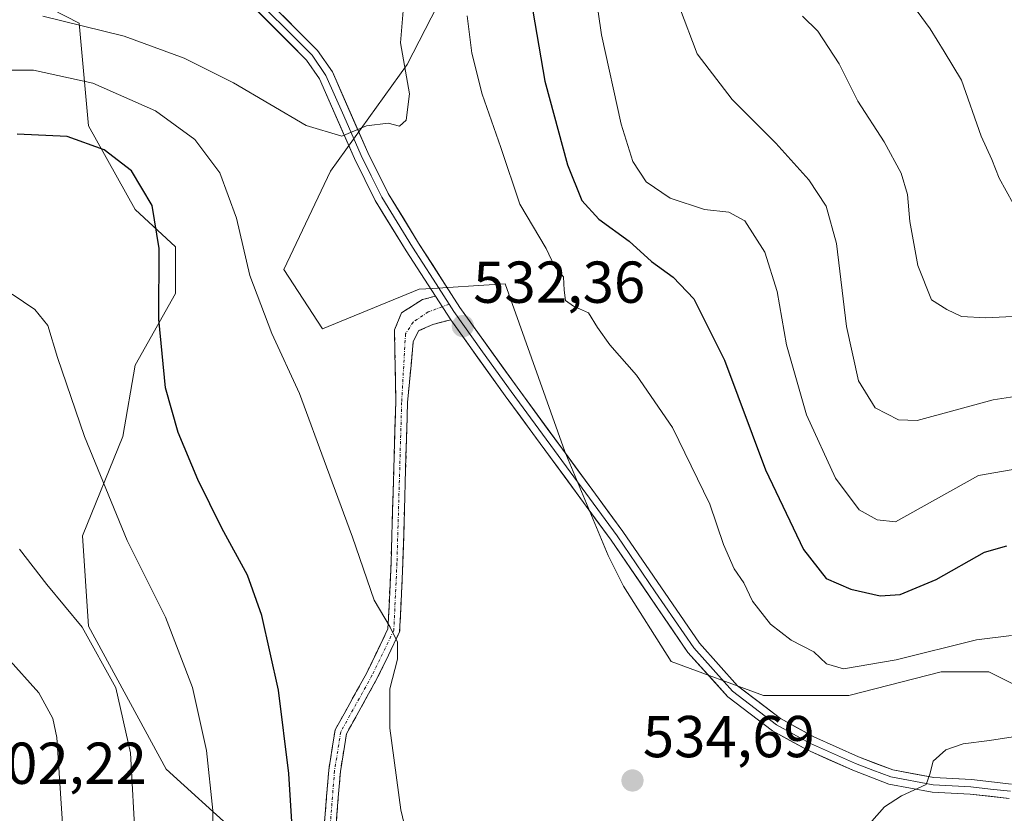
# Model space of a CAD drawing. Units: metres. Extents: x 616771 to 620197, y 4782644 to 4785016.
# Drawn here: x 617239 to 617406, y 4783584 to 4783718 of the extents above; entities that cross this region are included whole.
import ezdxf
from ezdxf.enums import TextEntityAlignment as Align

# ---------------------------------------------------------------- set-up
doc = ezdxf.new("R2010")
doc.units = ezdxf.units.M
doc.header["$MEASUREMENT"] = 0
doc.linetypes.add('TRAZO_Y_PUNTO', pattern=[1, 0.5, -0.25, 0, -0.25])
doc.linetypes.add('TRAZOSX2', pattern=[1.5, 1, -0.5])
for name, color, linetype, lineweight in [('Arbolado forestal CxS', 92, 'Continuous', 0), ('Camino', 19, 'TRAZOSX2', 0), ('Camino Cxs', 19, 'Continuous', 0), ('Camino eje', 19, 'TRAZO_Y_PUNTO', 0), ('Carátula', 7, 'Continuous', 5), ('Curva de nivel maestra', 36, 'Continuous', 30), ('Curva de nivel normal', 36, 'Continuous', 0), ('Layer 0', 7, 'Continuous', 0), ('Pastizal CxS', 92, 'Continuous', 0), ('Punto de cota en terreno', 7, 'Continuous', 0), ('Rótulo de punto de cota en terreno', 19, 'Continuous', 0)]:
    doc.layers.add(name, color=color, linetype=linetype, lineweight=lineweight)
doc.styles.add('Arial', font='txt', dxfattribs={"height": 0.2})

# ---------------------------------------------------------------- blocks, each defined once
blk = doc.blocks.new('*U160')
at = {"layer": 'Arbolado forestal CxS', "color": 92, "linetype": 'Continuous', "lineweight": 0}
blk.add_polyline3d([(617241.9695, 4783721.2691, 534.0073), (617249.1627, 4783717.5763, 533.0659), (617250.7419, 4783700.1973, 524.9545), (617258.6391, 4783685.9773, 524.5096), (617265.4833, 4783679.6585, 526.8888), (617265.4833, 4783671.7583, 526.7873), (617258.6395, 4783659.6461, 524.1724), (617256.5335, 4783647.5333, 522.3705), (617249.6893, 4783630.6813, 517.9319), (617250.7429, 4783615.4083, 515.2443), (617263.9051, 4783591.1833, 518.1594), (617275.4891, 4783580.6503, 522.2431)], dxfattribs=at)
blk = doc.blocks.new('*U184')
at = {"layer": 'Curva de nivel normal', "color": 36, "linetype": 'Continuous', "lineweight": 0}
for points in [[(617334.93, 4783734.76, 520), (617337.7, 4783715.59, 520), (617341.04, 4783700.48, 520), (617343.02, 4783694.14, 520), (617345.28, 4783690.68, 520), (617349.32, 4783687.91, 520), (617355.15, 4783685.98, 520), (617359.28, 4783685.56, 520), (617361.97, 4783684.08, 520), (617365.39, 4783678.78, 520), (617367.46, 4783672.12, 520), (617369.07, 4783663.06, 520), (617372.42, 4783651.2, 520), (617377.35, 4783640.45, 520), (617381.38, 4783635.1, 520), (617384.4, 4783633.43, 520), (617387.55, 4783633.06, 520), (617401.6, 4783640.93, 520), (617409.72, 4783642.35, 520)], [(617271.82, 4783578.23, 520), (617271.79, 4783584.18, 520), (617270.73, 4783594.34, 520), (617268.38, 4783605.02, 520), (617263.79, 4783616.9, 520), (617257.29, 4783629.93, 520), (617250.07, 4783647.51, 520), (617245.46, 4783660.92, 520), (617243.83, 4783666.33, 520), (617241.61, 4783669.08, 520), (617237.77, 4783671.68, 520)]]:
    blk.add_polyline3d(points, dxfattribs=at)
blk = doc.blocks.new('*U210')
at = {"layer": 'Curva de nivel normal', "color": 36, "linetype": 'Continuous', "lineweight": 0}
for points in [[(617407.19, 4783613.84, 530), (617401.26, 4783613.1, 530), (617387.63, 4783609.7, 530), (617378.73, 4783608.15, 530), (617375.84, 4783609.03, 530), (617373.67, 4783611.05, 530), (617369.83, 4783613.01, 530), (617366.33, 4783615.71, 530), (617363.32, 4783619.65, 530), (617361.83, 4783622.72, 530), (617360.21, 4783625.09, 530), (617358.36, 4783629.24, 530), (617356.06, 4783636.05, 530), (617349.71, 4783649.04, 530), (617343.62, 4783657.94, 530), (617339.1, 4783663.08, 530), (617337, 4783665.99, 530), (617335.49, 4783668.48, 530), (617332.94, 4783669.6, 530), (617331.62, 4783670.6, 530), (617331.34, 4783672.34, 530), (617331.28, 4783674.6, 530), (617329.72, 4783676.38, 530), (617328.32, 4783679.38, 530), (617323.84, 4783686.88, 530), (617320.64, 4783696.5, 530), (617317.47, 4783705.56, 530), (617315.7, 4783712.5, 530), (617314.93, 4783718.81, 530)], [(617230.25, 4783709.61, 530), (617241.43, 4783709.59, 530), (617251.46, 4783707.39, 530), (617262.07, 4783702.72, 530), (617268.75, 4783697.86, 530), (617273.01, 4783692.22, 530), (617275.82, 4783684.51, 530), (617278.09, 4783674.79, 530), (617281.8, 4783664.99, 530), (617286.48, 4783654.84, 530), (617291.06, 4783642.37, 530), (617295.5, 4783630.48, 530), (617299.16, 4783619.82, 530), (617301.85, 4783615.22, 530), (617303.14, 4783612.66, 530), (617303.09, 4783609.79, 530), (617301.82, 4783604.8, 530), (617301.82, 4783598.14, 530), (617303.69, 4783584.3, 530), (617305.81, 4783575.29, 530)]]:
    blk.add_polyline3d(points, dxfattribs=at)
blk = doc.blocks.new('*U218')
at = {"layer": 'Curva de nivel normal', "color": 36, "linetype": 'Continuous', "lineweight": 0}
for points in [[(617350.9, 4783720.26, 515), (617353.9, 4783712.4, 515), (617359.85, 4783704.63, 515), (617367.23, 4783697.24, 515), (617372.86, 4783691.01, 515), (617375.76, 4783686.58, 515), (617377.54, 4783680.23, 515), (617379.21, 4783666.2, 515), (617381.24, 4783656.99, 515), (617384.07, 4783652.4, 515), (617388.04, 4783650.35, 515), (617391.23, 4783650.23, 515), (617404.08, 4783653.75, 515), (617412.19, 4783655.01, 515)], [(617258.69, 4783578.44, 515), (617257.84, 4783593.93, 515), (617255.38, 4783604.93, 515), (617249.65, 4783615.22, 515), (617243.65, 4783622.46, 515), (617239.03, 4783628.42, 515)]]:
    blk.add_polyline3d(points, dxfattribs=at)
blk = doc.blocks.new('*U222')
at = {"layer": 'Curva de nivel normal', "color": 36, "linetype": 'Continuous', "lineweight": 0}
for points in [[(617371.77, 4783718.75, 510), (617374.36, 4783716.22, 510), (617377.96, 4783710.66, 510), (617381.13, 4783704.34, 510), (617385.62, 4783697.44, 510), (617388.5, 4783692.15, 510), (617389.57, 4783688.56, 510), (617389.95, 4783683.95, 510), (617391.33, 4783676.51, 510), (617393.64, 4783670.68, 510), (617396.23, 4783669.07, 510), (617398.73, 4783667.85, 510), (617402.85, 4783667.66, 510), (617411.93, 4783668.09, 510)], [(617246.41, 4783581.03, 510), (617245.36, 4783596.54, 510), (617244.68, 4783599.74, 510), (617242.34, 4783604.08, 510), (617236.96, 4783610.11, 510)]]:
    blk.add_polyline3d(points, dxfattribs=at)
blk = doc.blocks.new('*U224')
at = {"layer": 'Curva de nivel normal', "color": 36, "linetype": 'Continuous', "lineweight": 0}
blk.add_polyline3d([(617242.99, 4783718.74, 535), (617256.77, 4783715.36, 535), (617266.96, 4783711.63, 535), (617275.29, 4783707.48, 535), (617287.62, 4783700.25, 535), (617293.67, 4783698.43, 535), (617297.85, 4783700.17, 535), (617301.51, 4783700.64, 535), (617303.48, 4783700.1, 535), (617304.57, 4783701.12, 535), (617305.15, 4783705.59, 535), (617303.6, 4783714.24, 535), (617304.68, 4783727.18, 535)], dxfattribs=at)
blk = doc.blocks.new('*U234')
at = {"layer": 'Curva de nivel normal', "color": 36, "linetype": 'Continuous', "lineweight": 0}
blk.add_polyline3d([(617407.68, 4783522.7, 535), (617402.12, 4783536.12, 535), (617397.69, 4783545.96, 535), (617393.59, 4783552.26, 535), (617390.38, 4783557.57, 535), (617385.6, 4783565.21, 535), (617382.07, 4783574.2, 535), (617381.94, 4783578.77, 535), (617383.54, 4783582.37, 535), (617385.65, 4783584.81, 535), (617388.57, 4783586.66, 535), (617392.73, 4783588.54, 535), (617393.34, 4783590.32, 535), (617393.94, 4783592.54, 535), (617396.08, 4783594.43, 535), (617398.98, 4783595.45, 535), (617403.49, 4783596.02, 535), (617408.19, 4783596.73, 535)], dxfattribs=at)
blk = doc.blocks.new('*U245')
at = {"layer": 'Curva de nivel normal', "color": 36, "linetype": 'Continuous', "lineweight": 0}
blk.add_polyline3d([(617389.8, 4783721.6, 505), (617393.4, 4783716.62, 505), (617395.77, 4783712.76, 505), (617398.72, 4783707.9, 505), (617402.04, 4783698.42, 505), (617403.88, 4783694.45, 505), (617405.1, 4783691.33, 505), (617407.46, 4783687, 505)], dxfattribs=at)
blk = doc.blocks.new('*U260')
at = {"layer": 'Curva de nivel maestra', "color": 36, "linetype": 'Continuous', "lineweight": 30}
for points in [[(617326.08, 4783719.6, 525), (617328.11, 4783707.74, 525), (617331.91, 4783693.56, 525), (617334.36, 4783687.52, 525), (617337.22, 4783684.38, 525), (617342.4, 4783680.66, 525), (617346.16, 4783677.19, 525), (617349.86, 4783674.56, 525), (617353.37, 4783670.86, 525), (617358.56, 4783660.49, 525), (617365.5, 4783641.89, 525), (617371.95, 4783628.36, 525), (617375.78, 4783623.5, 525), (617379.94, 4783621.68, 525), (617384.93, 4783620.56, 525), (617388.3, 4783620.78, 525), (617394.41, 4783623.28, 525), (617402.64, 4783627.92, 525), (617406.43, 4783629.03, 525)], [(617285.38, 4783579.54, 525), (617284.72, 4783590.44, 525), (617282.94, 4783604.54, 525), (617280.14, 4783617.2, 525), (617277.71, 4783624.03, 525), (617273.34, 4783631.98, 525), (617269.28, 4783640.26, 525), (617265.91, 4783648.22, 525), (617263.81, 4783655.78, 525), (617262.67, 4783667.42, 525), (617262.7, 4783679.38, 525), (617261.5, 4783686.68, 525), (617258.04, 4783692.54, 525), (617253.4, 4783696.1, 525), (617247.12, 4783698.35, 525), (617238.63, 4783698.76, 525)]]:
    blk.add_polyline3d(points, dxfattribs=at)
blk = doc.blocks.new('5PATER')
at = {"layer": 'Carátula', "linetype": 'Continuous', "lineweight": 5}
h = blk.add_hatch(color=250, dxfattribs=at)
edge = h.paths.add_edge_path()
edge.add_ellipse((0, 0.01), major_axis=(-1.33, -1.34), ratio=0.999422, start_angle=0, end_angle=360)

msp = doc.modelspace()

# ---------------------------------------------------------------- linework, layer by layer
at = {"layer": 'Arbolado forestal CxS', "color": 92, "linetype": 'Continuous', "lineweight": 0}
for points in [[(617417.27, 4783600.72, 534.64), (617403.37, 4783607.68, 533.13), (617395.26, 4783607.68, 532.77), (617379.62, 4783603.62, 533.1), (617365.14, 4783603.62, 533.17), (617349.5, 4783609.42, 533.34), (617341.4, 4783622.16, 532.99), (617338.8, 4783627.38, 532.86), (617331.46, 4783645.02, 532.47), (617321.36, 4783673.4, 531.92), (617319.48, 4783673.28, 532.12), (617309.07, 4783672.62, 532.42), (617306.77, 4783672.48, 532.39), (617290.39, 4783665.8, 531.02), (617283.83, 4783675.83, 531.12), (617291.75, 4783692.5, 533.61), (617304.73, 4783710.55, 534.22), (617318, 4783736.35, 527.47)], [(617318, 4783736.35, 527.47), (617304.73, 4783710.55, 534.22), (617291.75, 4783692.5, 533.61), (617283.83, 4783675.83, 531.12), (617290.39, 4783665.8, 531.02), (617306.77, 4783672.48, 532.39), (617309.07, 4783672.62, 532.42), (617319.48, 4783673.28, 532.12), (617321.36, 4783673.4, 531.92), (617331.46, 4783645.02, 532.47), (617338.8, 4783627.38, 532.86), (617341.4, 4783622.16, 532.99), (617349.5, 4783609.42, 533.34), (617365.14, 4783603.62, 533.17), (617379.62, 4783603.62, 533.1), (617395.26, 4783607.68, 532.77), (617403.37, 4783607.68, 533.13), (617417.27, 4783600.72, 534.64)], [(617310.2, 4783556.05, 524.65), (617299.71, 4783556.95, 524.97), (617283.39, 4783561.17, 523.19), (617282.33, 4783573.28, 524.07), (617275.49, 4783580.65, 522.24), (617263.91, 4783591.18, 518.16), (617250.74, 4783615.41, 515.24), (617249.69, 4783630.68, 517.93), (617256.53, 4783647.53, 522.37), (617258.64, 4783659.65, 524.17), (617265.48, 4783671.76, 526.79), (617265.48, 4783679.66, 526.89), (617258.64, 4783685.98, 524.51), (617250.74, 4783700.2, 524.95), (617249.16, 4783717.58, 533.07), (617241.97, 4783721.27, 534.01)]]:
    msp.add_polyline3d(points, dxfattribs=at)
at = {"layer": 'Camino', "color": 19, "linetype": 'TRAZOSX2', "lineweight": 0}
for points in [[(617335.05, 4783539.09), (617315.17, 4783540.95), (617302.71, 4783542.28), (617294.24, 4783547.08), (617291.99, 4783554.95), (617290.91, 4783562.48), (617290.38, 4783577.67), (617291.45, 4783591), (617292.54, 4783597.82), (617297.9, 4783607.48), (617301.5, 4783614.94), (617302.02, 4783626.11), (617302.82, 4783653.36), (617302.62, 4783665.6), (617303.81, 4783668.51), (617307.38, 4783670.76), (617309.53, 4783671.3)], [(617312.13, 4783667.32), (617309.1, 4783666.53), (617306.72, 4783665.47), (617305.79, 4783663.62), (617304.82, 4783653.28), (617304.02, 4783626.03), (617303.48, 4783614.44), (617299.68, 4783606.56), (617294.46, 4783597.16), (617293.43, 4783590.76), (617292.38, 4783577.63), (617292.91, 4783562.66), (617293.95, 4783555.37), (617295.94, 4783548.42), (617303.34, 4783544.23), (617315.74, 4783542.91), (617339.97, 4783541.29)]]:
    msp.add_lwpolyline(points, dxfattribs=at)
at = {"layer": 'Camino Cxs', "color": 19, "linetype": 'Continuous', "lineweight": 0}
msp.add_lwpolyline([(617309.53, 4783671.3), (617312.13, 4783667.32)], dxfattribs=at)
msp.add_polyline3d([(617290.74, 4783582.11, 525.79), (617291.09, 4783586.56, 526.18), (617291.45, 4783591, 526.57), (617291.99, 4783594.41, 526.94), (617292.54, 4783597.82, 527.18), (617294.33, 4783601.04, 527.56), (617296.11, 4783604.26, 527.96), (617297.9, 4783607.48, 528.71), (617299.7, 4783611.21, 529.19), (617301.5, 4783614.94, 529.77), (617301.68, 4783618.66, 530.15), (617301.85, 4783622.38, 530.45), (617302.02, 4783626.11, 530.68), (617302.16, 4783630.65, 530.9), (617302.29, 4783635.19, 531.07), (617302.42, 4783639.73, 531.19), (617302.55, 4783644.28, 531.34), (617302.69, 4783648.82, 531.46), (617302.82, 4783653.36, 531.64), (617302.75, 4783657.44, 531.71), (617302.68, 4783661.52, 531.8), (617302.62, 4783665.6, 531.93), (617303.81, 4783668.51, 532.11), (617307.38, 4783670.76, 532.42), (617309.53, 4783671.3, 532.45), (617312.13, 4783667.32, 532.34), (617312.13, 4783667.32, 532.34), (617309.1, 4783666.53, 532.26), (617306.72, 4783665.47, 532.17), (617305.79, 4783663.62, 532.06), (617305.47, 4783660.17, 531.99), (617305.14, 4783656.73, 531.9), (617304.82, 4783653.28, 531.79), (617304.68, 4783648.74, 531.6), (617304.55, 4783644.2, 531.55), (617304.42, 4783639.65, 531.44), (617304.29, 4783635.11, 531.36), (617304.16, 4783630.57, 531.23), (617304.02, 4783626.03, 531.01), (617303.84, 4783622.17, 530.75), (617303.66, 4783618.3, 530.48), (617303.48, 4783614.44, 530.16), (617301.58, 4783610.5, 529.43), (617299.68, 4783606.56, 529.02), (617297.94, 4783603.43, 528.42), (617296.2, 4783600.29, 527.85), (617294.46, 4783597.16, 527.59), (617293.95, 4783593.96, 527.56), (617293.43, 4783590.76, 527.21), (617293.08, 4783586.38, 526.77), (617292.73, 4783582, 526.33)], dxfattribs=at)
at = {"layer": 'Camino eje', "color": 19, "linetype": 'TRAZO_Y_PUNTO', "lineweight": 0}
for points in [[(617310.69, 4783669.53), (617308.31, 4783668.64), (617305.79, 4783666.92), (617304.47, 4783664.94), (617303.82, 4783653.32), (617303.02, 4783626.07), (617302.49, 4783614.69), (617298.79, 4783607.02), (617293.5, 4783597.49), (617292.44, 4783590.88), (617291.38, 4783577.65), (617291.91, 4783562.57), (617292.97, 4783555.16), (617295.09, 4783547.75), (617303.02, 4783543.25), (617315.46, 4783541.93), (617324.73, 4783541.21), (617336.94, 4783539.92)], [(617311.88, 4783669.97), (617310.69, 4783669.53)]]:
    msp.add_lwpolyline(points, dxfattribs=at)
at = {"layer": 'Layer 0', "linetype": 'Continuous', "lineweight": 0}
for points in [[(617277.73, 4783724.78), (617289.58, 4783712.92), (617292.07, 4783709.33), (617298.07, 4783695.68), (617301.51, 4783688.71), (617306.7, 4783680.3), (617313.69, 4783669.4), (617323.38, 4783655.87), (617341.33, 4783631.42), (617354.29, 4783612.49), (617360.77, 4783605.28), (617368.03, 4783599.73), (617373.67, 4783596.64), (617381.24, 4783593.27), (617387.08, 4783591.03), (617394.05, 4783589.74), (617400.41, 4783589.41), (617407.21, 4783588.63)], [(617309.53, 4783671.3), (617304.61, 4783678.98), (617299.34, 4783687.51), (617295.83, 4783694.64), (617289.91, 4783708.12), (617287.68, 4783711.33), (617276.14, 4783722.88)], [(617276.94, 4783723.83), (617288.63, 4783712.13), (617290.99, 4783708.73), (617293.99, 4783701.9), (617296.95, 4783695.16), (617298.67, 4783691.68), (617300.43, 4783688.11), (617303.06, 4783683.85), (617305.66, 4783679.64), (617309.15, 4783674.19), (617311.88, 4783669.97)], [(617309.53, 4783671.3), (617312.13, 4783667.32)], [(617311.88, 4783669.97), (617312.67, 4783668.71), (617317.54, 4783661.91), (617322.38, 4783655.15), (617340.33, 4783630.71), (617346.81, 4783621.24), (617353.32, 4783611.73), (617359.93, 4783604.37), (617367.36, 4783598.69), (617373.12, 4783595.53), (617380.77, 4783592.13), (617383.69, 4783591.01), (617386.75, 4783589.84), (617393.91, 4783588.51), (617397.13, 4783588.34), (617400.31, 4783588.18), (617403.61, 4783587.8), (617407.01, 4783587.41)], [(617406.81, 4783586.19), (617400.21, 4783586.94), (617393.76, 4783587.28), (617386.41, 4783588.64), (617380.29, 4783590.98), (617372.57, 4783594.42), (617366.68, 4783597.65), (617359.09, 4783603.45), (617352.34, 4783610.96), (617339.32, 4783629.99), (617321.38, 4783654.42), (617312.13, 4783667.32)]]:
    msp.add_lwpolyline(points, dxfattribs=at)
for points in [[(617406.81, 4783586.19, 536.48), (617403.51, 4783586.57, 536.18), (617400.21, 4783586.94, 535.83), (617396.99, 4783587.11, 535.48), (617393.76, 4783587.28, 535.19), (617390.09, 4783587.96, 534.81), (617386.41, 4783588.64, 534.46), (617383.35, 4783589.81, 534.33), (617380.29, 4783590.98, 534.13), (617376.43, 4783592.7, 533.78), (617372.57, 4783594.42, 533.54), (617369.63, 4783596.04, 533.45), (617366.68, 4783597.65, 533.28), (617362.89, 4783600.55, 533.15), (617359.09, 4783603.45, 532.98), (617356.84, 4783605.95, 532.9), (617354.59, 4783608.46, 532.87), (617352.34, 4783610.96, 532.81), (617349.74, 4783614.77, 532.8), (617347.13, 4783618.57, 532.62), (617344.53, 4783622.38, 532.69), (617341.92, 4783626.18, 532.59), (617339.32, 4783629.99, 532.58), (617336.76, 4783633.48, 532.47), (617334.19, 4783636.97, 532.49), (617331.63, 4783640.46, 532.46), (617329.07, 4783643.95, 532.44), (617326.51, 4783647.44, 532.43), (617323.94, 4783650.93, 532.38), (617321.38, 4783654.42, 532.28), (617319.07, 4783657.65, 532.27), (617316.76, 4783660.87, 532.25), (617314.45, 4783664.09, 532.3), (617312.13, 4783667.32, 532.34), (617309.53, 4783671.3, 532.45), (617307.07, 4783675.14, 532.68), (617304.61, 4783678.98, 532.87), (617302.85, 4783681.82, 533.04), (617301.1, 4783684.67, 533.28), (617299.34, 4783687.51, 533.55), (617297.59, 4783691.08, 533.96), (617295.83, 4783694.64, 534.38), (617293.86, 4783699.13, 534.92), (617291.88, 4783703.63, 535.68), (617289.91, 4783708.12, 536.18), (617287.68, 4783711.33, 536.74), (617284.8, 4783714.22, 537.36), (617281.91, 4783717.11, 537.95), (617279.03, 4783719.99, 538.58)], [(617283.66, 4783718.85, 538.11), (617286.62, 4783715.89, 537.5), (617289.58, 4783712.92, 536.84), (617292.07, 4783709.33, 536.23), (617294.07, 4783704.78, 535.65), (617296.07, 4783700.23, 535.01), (617298.07, 4783695.68, 534.45), (617299.79, 4783692.2, 534.05), (617301.51, 4783688.71, 533.69), (617304.11, 4783684.51, 533.22), (617306.7, 4783680.3, 532.95), (617309.03, 4783676.67, 532.69), (617311.36, 4783673.03, 532.5), (617313.69, 4783669.4, 532.4), (617316.11, 4783666.02, 532.36), (617318.54, 4783662.64, 532.21), (617320.96, 4783659.25, 532.27), (617323.38, 4783655.87, 532.3), (617325.94, 4783652.38, 532.38), (617328.51, 4783648.88, 532.43), (617331.07, 4783645.39, 532.44), (617333.64, 4783641.9, 532.42), (617336.2, 4783638.41, 532.42), (617338.77, 4783634.91, 532.42), (617341.33, 4783631.42, 532.48), (617343.92, 4783627.63, 532.53), (617346.51, 4783623.85, 532.63), (617349.11, 4783620.06, 532.52), (617351.7, 4783616.28, 532.6), (617354.29, 4783612.49, 532.59), (617357.53, 4783608.89, 532.74), (617360.77, 4783605.28, 532.86), (617364.4, 4783602.51, 533.01), (617368.03, 4783599.73, 533.1), (617370.85, 4783598.19, 533.33), (617373.67, 4783596.64, 533.43), (617377.46, 4783594.96, 533.63), (617381.24, 4783593.27, 534.04), (617384.16, 4783592.15, 534.29), (617387.08, 4783591.03, 534.49), (617390.57, 4783590.39, 534.74), (617394.05, 4783589.74, 534.98), (617397.23, 4783589.58, 535.21), (617400.41, 4783589.41, 535.48), (617403.81, 4783589.02, 535.79), (617407.21, 4783588.63, 536.09)]]:
    msp.add_polyline3d(points, dxfattribs=at)
at = {"layer": 'Pastizal CxS', "color": 92, "linetype": 'Continuous', "lineweight": 0}
for points in [[(617318, 4783736.35, 527.47), (617304.73, 4783710.55, 534.22), (617291.75, 4783692.5, 533.61), (617283.83, 4783675.83, 531.12), (617290.39, 4783665.8, 531.02), (617306.77, 4783672.48, 532.39), (617309.07, 4783672.62, 532.42), (617319.48, 4783673.28, 532.12), (617321.36, 4783673.4, 531.92), (617331.46, 4783645.02, 532.47), (617338.8, 4783627.38, 532.86), (617341.4, 4783622.16, 532.99), (617349.5, 4783609.42, 533.34), (617365.14, 4783603.62, 533.17), (617379.62, 4783603.62, 533.1), (617395.26, 4783607.68, 532.77), (617403.37, 4783607.68, 533.13), (617417.27, 4783600.72, 534.64)], [(617318, 4783736.35, 527.47), (617304.73, 4783710.55, 534.22), (617291.75, 4783692.5, 533.61), (617283.83, 4783675.83, 531.12), (617290.39, 4783665.8, 531.02), (617306.77, 4783672.48, 532.39), (617309.07, 4783672.62, 532.42), (617319.48, 4783673.28, 532.12), (617321.36, 4783673.4, 531.92), (617331.46, 4783645.02, 532.47), (617338.8, 4783627.38, 532.86), (617341.4, 4783622.16, 532.99), (617349.5, 4783609.42, 533.34), (617365.14, 4783603.62, 533.17), (617379.62, 4783603.62, 533.1), (617395.26, 4783607.68, 532.77), (617403.37, 4783607.68, 533.13), (617417.27, 4783600.72, 534.64)], [(617416.5, 4783553.29, 542.08), (617393.87, 4783559.71, 536.83), (617373.71, 4783561.72, 530.26), (617350.52, 4783567.77, 530.31), (617322.29, 4783568.78, 529.72), (617310.2, 4783556.05, 524.65), (617299.71, 4783556.95, 524.97), (617283.39, 4783561.17, 523.19), (617282.33, 4783573.28, 524.07), (617275.49, 4783580.65, 522.24), (617263.91, 4783591.18, 518.16), (617250.74, 4783615.41, 515.24), (617249.69, 4783630.68, 517.93), (617256.53, 4783647.53, 522.37), (617258.64, 4783659.65, 524.17), (617265.48, 4783671.76, 526.79), (617265.48, 4783679.66, 526.89), (617258.64, 4783685.98, 524.51), (617250.74, 4783700.2, 524.95), (617249.16, 4783717.58, 533.07), (617241.97, 4783721.27, 534.01)], [(617310.2, 4783556.05, 524.65), (617299.71, 4783556.95, 524.97), (617283.39, 4783561.17, 523.19), (617282.33, 4783573.28, 524.07), (617275.49, 4783580.65, 522.24), (617263.91, 4783591.18, 518.16), (617250.74, 4783615.41, 515.24), (617249.69, 4783630.68, 517.93), (617256.53, 4783647.53, 522.37), (617258.64, 4783659.65, 524.17), (617265.48, 4783671.76, 526.79), (617265.48, 4783679.66, 526.89), (617258.64, 4783685.98, 524.51), (617250.74, 4783700.2, 524.95), (617249.16, 4783717.58, 533.07), (617241.97, 4783721.27, 534.01)]]:
    msp.add_polyline3d(points, dxfattribs=at)

# ---------------------------------------------------------------- block references
at = {"layer": 'Arbolado forestal CxS', "color": 92, "linetype": 'Continuous', "lineweight": 0}
msp.add_blockref('*U160', (0, 0), dxfattribs=at)
at = {"layer": 'Curva de nivel maestra', "color": 36, "linetype": 'Continuous', "lineweight": 30}
msp.add_blockref('*U260', (0, 0), dxfattribs=at)
at = {"layer": 'Curva de nivel normal', "color": 36, "linetype": 'Continuous', "lineweight": 0}
for name in ['*U222', '*U218', '*U184', '*U210', '*U234', '*U245', '*U224']:
    msp.add_blockref(name, (0, 0), dxfattribs=at)
at = {"layer": 'Punto de cota en terreno', "linetype": 'Continuous', "lineweight": 0}
for p in [(617314.19, 4783666.24, 532.36), (617342.95, 4783589.24, 534.69)]:
    msp.add_blockref('5PATER', p, dxfattribs=at)

# ---------------------------------------------------------------- texts
at = {"layer": 'Rótulo de punto de cota en terreno', "color": 19, "linetype": 'Continuous', "lineweight": 0, "style": 'Arial'}
for s, p in [('532,36', (617315.95, 4783668)), ('534,69', (617344.71, 4783591)), ('502,22', (617231.47, 4783586.48))]:
    msp.add_text(s, height=7, dxfattribs=at).set_placement(p, align=Align.BOTTOM_LEFT)

doc.saveas('drawing.dxf')
